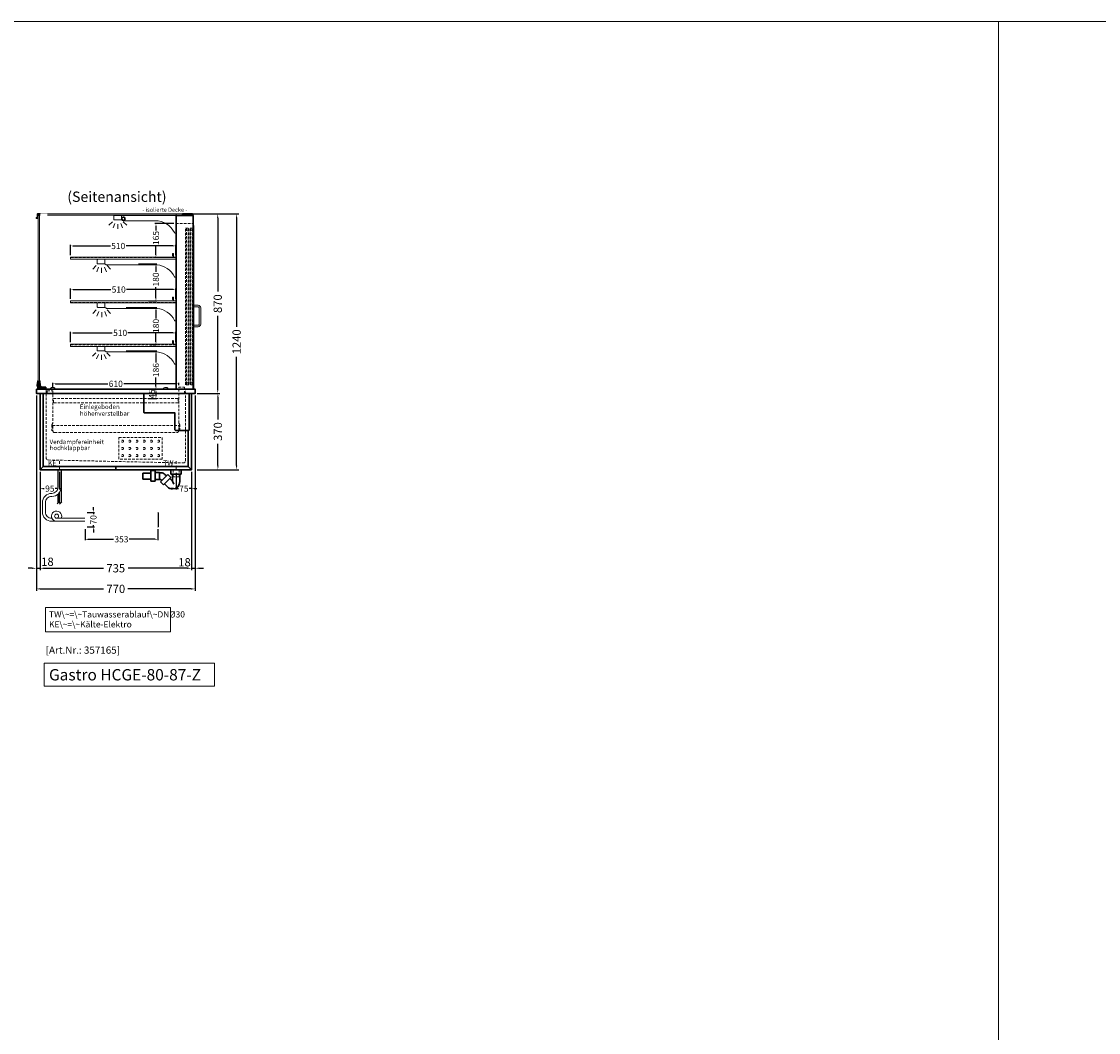
# Model space of a CAD drawing. Units: millimetres. Extents: x 32770 to 81270, y -55837 to 13563.
# Drawn here: x 53033 to 58255, y -19937 to -15037 of the extents above; entities that cross this region are included whole.
import ezdxf
from ezdxf.enums import TextEntityAlignment as Align

# ---------------------------------------------------------------- set-up
doc = ezdxf.new("R2010")
doc.units = ezdxf.units.MM
doc.header["$LTSCALE"] = 2
doc.set_wipeout_variables(frame=1)
doc.header["$PDMODE"] = 34
doc.header["$PDSIZE"] = 5
for name, pattern in [('AUSGEZOGEN', [0]), ('STRICHPUNKT2', [12.7, 6.35, -3.175, 0, -3.175]), ('VERDECKT', [9.525, 6.35, -3.175])]:
    doc.linetypes.add(name, pattern=pattern)
for name, color, linetype, lineweight in [('A_BEMASSUNG', 1, 'Continuous', 13), ('A_GLAS', 4, 'Continuous', 20), ('A_HILFSLINIEN', 7, 'Continuous', 13), ('A_MITTE', 2, 'STRICHPUNKT2', 13), ('A_TEXT', 7, 'Continuous', 20), ('A_VERDECKT', 5, 'VERDECKT', 13), ('A_VOLL', 3, 'Continuous', 30)]:
    doc.layers.add(name, color=color, linetype=linetype, lineweight=lineweight)
doc.styles.add('ARIAL', font='arial.ttf')
doc.styles.add('Arial_0', font='arial.ttf')
doc.styles.add('Arial_35', font='arial.ttf', dxfattribs={"height": 35})
doc.styles.add('Arial_55', font='arial.ttf', dxfattribs={"height": 55})
doc.dimstyles.new('STANDARD_Bemassung', dxfattribs={"dimtxt": 40, "dimasz": 20, "dimexe": 10, "dimexo": 10, "dimgap": 15, "dimtad": 0, "dimdec": 0, "dimdsep": 46, "dimtxsty": 'ARIAL', "dimcen": 0.09, "dimclrt": 7, "dimazin": 0, "dimtfac": 1, "dimtdec": 0, "dimtmove": 2, "dimatfit": 3, "dimfxl": 1, "dimtolj": 1, "dimtzin": 0, "dimarcsym": 0})
doc.dimstyles.new('STANDARD_klein', dxfattribs={"dimtxt": 30, "dimasz": 13, "dimexe": 5, "dimexo": 10, "dimgap": 5, "dimtad": 0, "dimdec": 0, "dimdsep": 46, "dimtxsty": 'Arial_0', "dimcen": 0.09, "dimclrt": 7, "dimazin": 2, "dimtm": 1e-09, "dimtfac": 1, "dimtdec": 0, "dimtmove": 2, "dimatfit": 3, "dimfxl": 1, "dimtolj": 1, "dimtzin": 0, "dimarcsym": 0})

# ---------------------------------------------------------------- blocks, each defined once
blk = doc.blocks.new('*D338')
at = {"layer": 'A_BEMASSUNG', "color": 0, "lineweight": -2, "ltscale": 2, "transparency": 16777216}
for p, q in [((53823.4, -15969.1), (53994.7, -15969.1)), ((53984.7, -15989.1), (53984.7, -16344.9)), ((53984.7, -16819.1), (53984.7, -16463.2)), ((53885.4, -16839.1), (53994.7, -16839.1))]:
    blk.add_line(p, q, dxfattribs=at)
at = {"layer": 'A_BEMASSUNG', "color": 0, "ltscale": 2, "transparency": 16777216}
for points in [[(53981.4, -15989.1), (53988, -15989.1), (53984.7, -15969.1)], [(53981.4, -16819.1), (53988, -16819.1), (53984.7, -16839.1)]]:
    blk.add_solid(points, dxfattribs=at)
at = {"layer": 'DEFPOINTS', "color": 0, "ltscale": 2, "transparency": 16777216}
for p in [(53813.4, -15969.1), (53984.7, -15969.1), (53875.4, -16839.1)]:
    blk.add_point(p, dxfattribs=at)
at = {"layer": 'A_BEMASSUNG', "color": 7, "ltscale": 2, "transparency": 16777216, "insert": (53984.7, -16404.1), "char_height": 40, "attachment_point": 5, "rotation": 90, "style": 'ARIAL'}
blk.add_mtext('\\A1;870', dxfattribs=at)
blk = doc.blocks.new('*D339')
at = {"layer": 'A_BEMASSUNG', "color": 0, "lineweight": -2, "ltscale": 2, "transparency": 16777216}
for p, q in [((53823.4, -15969.1), (54086.2, -15969.1)), ((54076.2, -15989.1), (54076.2, -16516.3)), ((54076.2, -17189.1), (54076.2, -16661.8)), ((53885.4, -17209.1), (54086.2, -17209.1))]:
    blk.add_line(p, q, dxfattribs=at)
at = {"layer": 'A_BEMASSUNG', "color": 0, "ltscale": 2, "transparency": 16777216}
for points in [[(54072.9, -15989.1), (54079.6, -15989.1), (54076.2, -15969.1)], [(54072.9, -17189.1), (54079.6, -17189.1), (54076.2, -17209.1)]]:
    blk.add_solid(points, dxfattribs=at)
at = {"layer": 'DEFPOINTS', "color": 0, "ltscale": 2, "transparency": 16777216}
for p in [(53813.4, -15969.1), (53875.4, -17209.1), (54076.2, -17209.1)]:
    blk.add_point(p, dxfattribs=at)
at = {"layer": 'A_BEMASSUNG', "color": 7, "ltscale": 2, "transparency": 16777216, "insert": (54076.2, -16589.1), "char_height": 40, "attachment_point": 5, "rotation": 90, "style": 'ARIAL'}
blk.add_mtext('\\A1;1240', dxfattribs=at)
blk = doc.blocks.new('*D340')
at = {"layer": 'A_BEMASSUNG', "color": 0, "lineweight": -2, "ltscale": 2, "transparency": 16777216}
for p, q in [((53885.4, -16839.1), (53995.5, -16839.1)), ((53985.5, -16859.1), (53985.5, -16965)), ((53985.5, -17189.1), (53985.5, -17083.2)), ((53885.4, -17209.1), (53995.5, -17209.1))]:
    blk.add_line(p, q, dxfattribs=at)
at = {"layer": 'A_BEMASSUNG', "color": 0, "ltscale": 2, "transparency": 16777216}
for points in [[(53982.2, -16859.1), (53988.9, -16859.1), (53985.5, -16839.1)], [(53982.2, -17189.1), (53988.9, -17189.1), (53985.5, -17209.1)]]:
    blk.add_solid(points, dxfattribs=at)
at = {"layer": 'DEFPOINTS', "color": 0, "ltscale": 2, "transparency": 16777216}
for p in [(53875.4, -16839.1), (53985.5, -16839.1), (53875.4, -17209.1)]:
    blk.add_point(p, dxfattribs=at)
at = {"layer": 'A_BEMASSUNG', "color": 7, "ltscale": 2, "transparency": 16777216, "insert": (53985.5, -17024.1), "char_height": 40, "attachment_point": 5, "rotation": 90, "style": 'ARIAL'}
blk.add_mtext('\\A1;370', dxfattribs=at)
blk = doc.blocks.new('*D341')
at = {"layer": 'A_BEMASSUNG', "color": 0, "lineweight": -2, "ltscale": 2, "transparency": 16777216}
for p, q in [((53782.9, -17223.9), (53782.9, -17305.7)), ((53857.9, -17219.1), (53857.9, -17305.7)), ((53769.9, -17300.7), (53756.9, -17300.7)), ((53782.9, -17300.7), (53793.9, -17300.7)), ((53857.9, -17300.7), (53846.9, -17300.7)), ((53870.9, -17300.7), (53883.9, -17300.7))]:
    blk.add_line(p, q, dxfattribs=at)
at = {"layer": 'A_BEMASSUNG', "color": 0, "ltscale": 2, "transparency": 16777216}
for points in [[(53769.9, -17298.6), (53769.9, -17302.9), (53782.9, -17300.7)], [(53870.9, -17298.6), (53870.9, -17302.9), (53857.9, -17300.7)]]:
    blk.add_solid(points, dxfattribs=at)
at = {"layer": 'DEFPOINTS', "color": 0, "ltscale": 2, "transparency": 16777216}
for p in [(53782.9, -17213.9), (53857.9, -17209.1), (53857.9, -17300.7)]:
    blk.add_point(p, dxfattribs=at)
at = {"layer": 'A_BEMASSUNG', "color": 7, "ltscale": 2, "transparency": 16777216, "insert": (53820.4, -17300.7), "char_height": 30, "attachment_point": 5, "style": 'Arial_0'}
blk.add_mtext('\\A1;75', dxfattribs=at)
blk = doc.blocks.new('*D342')
at = {"layer": 'A_BEMASSUNG', "color": 0, "lineweight": -2, "ltscale": 2, "transparency": 16777216}
for p, q in [((53122.9, -17219.1), (53122.9, -17696.7)), ((53857.9, -17219.1), (53857.9, -17696.7)), ((53142.9, -17686.7), (53431.2, -17686.7)), ((53837.9, -17686.7), (53549.6, -17686.7))]:
    blk.add_line(p, q, dxfattribs=at)
at = {"layer": 'A_BEMASSUNG', "color": 0, "ltscale": 2, "transparency": 16777216}
for points in [[(53142.9, -17683.4), (53142.9, -17690), (53122.9, -17686.7)], [(53837.9, -17683.4), (53837.9, -17690), (53857.9, -17686.7)]]:
    blk.add_solid(points, dxfattribs=at)
at = {"layer": 'DEFPOINTS', "color": 0, "ltscale": 2, "transparency": 16777216}
for p in [(53122.9, -17209.1), (53857.9, -17209.1), (53857.9, -17686.7)]:
    blk.add_point(p, dxfattribs=at)
at = {"layer": 'A_BEMASSUNG', "color": 7, "ltscale": 2, "transparency": 16777216, "insert": (53490.4, -17686.7), "char_height": 40, "attachment_point": 5, "style": 'ARIAL'}
blk.add_mtext('\\A1;735', dxfattribs=at)
blk = doc.blocks.new('*D343')
at = {"layer": 'A_BEMASSUNG', "color": 0, "lineweight": -2, "ltscale": 2, "transparency": 16777216}
for p, q in [((53105.4, -16849.1), (53105.4, -17796.7)), ((53875.4, -16849.1), (53875.4, -17796.7)), ((53125.4, -17786.7), (53431.5, -17786.7)), ((53855.4, -17786.7), (53549.4, -17786.7))]:
    blk.add_line(p, q, dxfattribs=at)
at = {"layer": 'A_BEMASSUNG', "color": 0, "ltscale": 2, "transparency": 16777216}
for points in [[(53125.4, -17783.4), (53125.4, -17790), (53105.4, -17786.7)], [(53855.4, -17783.4), (53855.4, -17790), (53875.4, -17786.7)]]:
    blk.add_solid(points, dxfattribs=at)
at = {"layer": 'DEFPOINTS', "color": 0, "ltscale": 2, "transparency": 16777216}
for p in [(53105.4, -16839.1), (53875.4, -16839.1), (53875.4, -17786.7)]:
    blk.add_point(p, dxfattribs=at)
at = {"layer": 'A_BEMASSUNG', "color": 7, "ltscale": 2, "transparency": 16777216, "insert": (53490.4, -17786.7), "char_height": 40, "attachment_point": 5, "style": 'ARIAL'}
blk.add_mtext('\\A1;770', dxfattribs=at)
blk = doc.blocks.new('*D344')
at = {"layer": 'A_BEMASSUNG', "color": 0, "lineweight": -2, "ltscale": 2, "transparency": 16777216}
for p, q in [((53875.4, -16849.1), (53875.4, -17696.7)), ((53857.9, -17219.1), (53857.9, -17696.7)), ((53837.9, -17686.7), (53817.9, -17686.7)), ((53857.9, -17686.7), (53875.4, -17686.7)), ((53895.4, -17686.7), (53915.4, -17686.7))]:
    blk.add_line(p, q, dxfattribs=at)
at = {"layer": 'A_BEMASSUNG', "color": 0, "ltscale": 2, "transparency": 16777216}
for points in [[(53837.9, -17683.3), (53837.9, -17690), (53857.9, -17686.7)], [(53895.4, -17683.3), (53895.4, -17690), (53875.4, -17686.7)]]:
    blk.add_solid(points, dxfattribs=at)
at = {"layer": 'DEFPOINTS', "color": 0, "ltscale": 2, "transparency": 16777216}
for p in [(53875.4, -16839.1), (53857.9, -17209.1), (53875.4, -17686.7)]:
    blk.add_point(p, dxfattribs=at)
at = {"layer": 'A_BEMASSUNG', "color": 7, "ltscale": 2, "transparency": 16777216, "insert": (53823.6, -17657.6), "char_height": 40, "attachment_point": 5, "style": 'ARIAL'}
blk.add_mtext('\\A1;18', dxfattribs=at)
blk = doc.blocks.new('*D345')
at = {"layer": 'A_BEMASSUNG', "color": 0, "lineweight": -2, "ltscale": 2, "transparency": 16777216}
for p, q in [((53105.4, -16849.1), (53105.4, -17696.7)), ((53122.9, -17219.1), (53122.9, -17696.7)), ((53085.4, -17686.7), (53065.4, -17686.7)), ((53105.4, -17686.7), (53122.9, -17686.7)), ((53142.9, -17686.7), (53162.9, -17686.7))]:
    blk.add_line(p, q, dxfattribs=at)
at = {"layer": 'A_BEMASSUNG', "color": 0, "ltscale": 2, "transparency": 16777216}
for points in [[(53085.4, -17683.4), (53085.4, -17690), (53105.4, -17686.7)], [(53142.9, -17683.4), (53142.9, -17690), (53122.9, -17686.7)]]:
    blk.add_solid(points, dxfattribs=at)
at = {"layer": 'DEFPOINTS', "color": 0, "ltscale": 2, "transparency": 16777216}
for p in [(53105.4, -16839.1), (53122.9, -17209.1), (53122.9, -17686.7)]:
    blk.add_point(p, dxfattribs=at)
at = {"layer": 'A_BEMASSUNG', "color": 7, "ltscale": 2, "transparency": 16777216, "insert": (53159, -17655.1), "char_height": 40, "attachment_point": 5, "style": 'ARIAL'}
blk.add_mtext('\\A1;18', dxfattribs=at)
blk = doc.blocks.new('*D482')
at = {"layer": 'A_BEMASSUNG', "color": 0, "lineweight": -2, "ltscale": 2, "transparency": 16777216}
for p, q in [((53122.9, -17219.1), (53122.9, -17305.7)), ((53217.9, -17219.1), (53217.9, -17305.7)), ((53135.9, -17300.7), (53143.8, -17300.7)), ((53204.9, -17300.7), (53197, -17300.7))]:
    blk.add_line(p, q, dxfattribs=at)
at = {"layer": 'A_BEMASSUNG', "color": 0, "ltscale": 2, "transparency": 16777216}
for points in [[(53135.9, -17298.6), (53135.9, -17302.9), (53122.9, -17300.7)], [(53204.9, -17298.6), (53204.9, -17302.9), (53217.9, -17300.7)]]:
    blk.add_solid(points, dxfattribs=at)
at = {"layer": 'DEFPOINTS', "color": 0, "ltscale": 2, "transparency": 16777216}
for p in [(53122.9, -17209.1), (53217.9, -17209.1), (53217.9, -17300.7)]:
    blk.add_point(p, dxfattribs=at)
at = {"layer": 'A_BEMASSUNG', "color": 7, "ltscale": 2, "transparency": 16777216, "insert": (53170.4, -17300.7), "char_height": 30, "attachment_point": 5, "style": 'Arial_0'}
blk.add_mtext('\\A1;95', dxfattribs=at)
blk = doc.blocks.new('*D554')
at = {"layer": 'A_BEMASSUNG', "color": 0, "lineweight": -2, "ltscale": 2, "transparency": 16777216}
for p, q in [((53271.4, -16591.1), (53271.4, -16541.3)), ((53284.4, -16546.3), (53473.2, -16546.3)), ((53768.4, -16546.3), (53549.4, -16546.3)), ((53781.4, -16591.1), (53781.4, -16541.3))]:
    blk.add_line(p, q, dxfattribs=at)
at = {"layer": 'A_BEMASSUNG', "color": 0, "ltscale": 2, "transparency": 16777216}
for points in [[(53284.4, -16544.2), (53284.4, -16548.5), (53271.4, -16546.3)], [(53768.4, -16544.2), (53768.4, -16548.5), (53781.4, -16546.3)]]:
    blk.add_solid(points, dxfattribs=at)
at = {"layer": 'DEFPOINTS', "color": 0, "ltscale": 2, "transparency": 16777216}
for p in [(53781.4, -16546.3), (53271.4, -16601.1), (53781.4, -16601.1)]:
    blk.add_point(p, dxfattribs=at)
at = {"layer": 'A_BEMASSUNG', "color": 7, "ltscale": 2, "transparency": 16777216, "insert": (53511.3, -16546), "char_height": 30, "attachment_point": 5, "style": 'Arial_0'}
blk.add_mtext('\\A1;510', dxfattribs=at)
blk = doc.blocks.new('*D555')
at = {"layer": 'A_BEMASSUNG', "color": 0, "lineweight": -2, "ltscale": 2, "transparency": 16777216}
for p, q in [((53271.4, -16380.1), (53271.4, -16330.3)), ((53284.4, -16335.3), (53466.3, -16335.3)), ((53768.4, -16335.3), (53542.5, -16335.3)), ((53781.4, -16380.1), (53781.4, -16330.3))]:
    blk.add_line(p, q, dxfattribs=at)
at = {"layer": 'A_BEMASSUNG', "color": 0, "ltscale": 2, "transparency": 16777216}
for points in [[(53284.4, -16333.2), (53284.4, -16337.5), (53271.4, -16335.3)], [(53768.4, -16333.2), (53768.4, -16337.5), (53781.4, -16335.3)]]:
    blk.add_solid(points, dxfattribs=at)
at = {"layer": 'DEFPOINTS', "color": 0, "ltscale": 2, "transparency": 16777216}
for p in [(53781.4, -16335.3), (53271.4, -16390.1), (53781.4, -16390.1)]:
    blk.add_point(p, dxfattribs=at)
at = {"layer": 'A_BEMASSUNG', "color": 7, "ltscale": 2, "transparency": 16777216, "insert": (53504.4, -16335.7), "char_height": 30, "attachment_point": 5, "style": 'Arial_0'}
blk.add_mtext('\\A1;510', dxfattribs=at)
blk = doc.blocks.new('*D556')
at = {"layer": 'A_BEMASSUNG', "color": 0, "lineweight": -2, "ltscale": 2, "transparency": 16777216}
for p, q in [((53271.4, -16169.1), (53271.4, -16119.3)), ((53284.4, -16124.3), (53464, -16124.3)), ((53768.4, -16124.3), (53540.2, -16124.3)), ((53781.4, -16169.1), (53781.4, -16119.3))]:
    blk.add_line(p, q, dxfattribs=at)
at = {"layer": 'A_BEMASSUNG', "color": 0, "ltscale": 2, "transparency": 16777216}
for points in [[(53284.4, -16122.2), (53284.4, -16126.5), (53271.4, -16124.3)], [(53768.4, -16122.2), (53768.4, -16126.5), (53781.4, -16124.3)]]:
    blk.add_solid(points, dxfattribs=at)
at = {"layer": 'DEFPOINTS', "color": 0, "ltscale": 2, "transparency": 16777216}
for p in [(53781.4, -16124.3), (53271.4, -16179.1), (53781.4, -16179.1)]:
    blk.add_point(p, dxfattribs=at)
at = {"layer": 'A_BEMASSUNG', "color": 7, "ltscale": 2, "transparency": 16777216, "insert": (53502.1, -16124.7), "char_height": 30, "attachment_point": 5, "style": 'Arial_0'}
blk.add_mtext('\\A1;510', dxfattribs=at)
blk = doc.blocks.new('*D550')
at = {"layer": 'A_BEMASSUNG', "color": 0, "lineweight": -2, "ltscale": 2, "transparency": 16777216}
for p, q in [((53539.9, -16633.1), (53690.1, -16633.1)), ((53685.1, -16646.1), (53685.1, -16689.3)), ((53685.1, -16806.1), (53685.1, -16762.8)), ((53523.9, -16819.1), (53690.1, -16819.1))]:
    blk.add_line(p, q, dxfattribs=at)
at = {"layer": 'A_BEMASSUNG', "color": 0, "ltscale": 2, "transparency": 16777216}
for points in [[(53683, -16646.1), (53687.3, -16646.1), (53685.1, -16633.1)], [(53683, -16806.1), (53687.3, -16806.1), (53685.1, -16819.1)]]:
    blk.add_solid(points, dxfattribs=at)
at = {"layer": 'DEFPOINTS', "color": 0, "ltscale": 2, "transparency": 16777216}
for p in [(53529.9, -16633.1), (53513.9, -16819.1), (53685.1, -16819.1)]:
    blk.add_point(p, dxfattribs=at)
at = {"layer": 'A_BEMASSUNG', "color": 7, "ltscale": 2, "transparency": 16777216, "insert": (53685.1, -16726.1), "char_height": 30, "attachment_point": 5, "rotation": 90, "style": 'Arial_0'}
blk.add_mtext('\\A1;186', dxfattribs=at)
blk = doc.blocks.new('*D551')
at = {"layer": 'A_BEMASSUNG', "color": 0, "lineweight": -2, "ltscale": 2, "transparency": 16777216}
for p, q in [((53539.9, -16422.1), (53690.1, -16422.1)), ((53685.1, -16435.1), (53685.1, -16475.4)), ((53685.1, -16589.1), (53685.1, -16548.7)), ((53656.4, -16602.1), (53690.1, -16602.1))]:
    blk.add_line(p, q, dxfattribs=at)
at = {"layer": 'A_BEMASSUNG', "color": 0, "ltscale": 2, "transparency": 16777216}
for points in [[(53683, -16435.1), (53687.3, -16435.1), (53685.1, -16422.1)], [(53683, -16589.1), (53687.3, -16589.1), (53685.1, -16602.1)]]:
    blk.add_solid(points, dxfattribs=at)
at = {"layer": 'DEFPOINTS', "color": 0, "ltscale": 2, "transparency": 16777216}
for p in [(53529.9, -16422.1), (53685.1, -16422.1), (53646.4, -16602.1)]:
    blk.add_point(p, dxfattribs=at)
at = {"layer": 'A_BEMASSUNG', "color": 7, "ltscale": 2, "transparency": 16777216, "insert": (53685.1, -16512.1), "char_height": 30, "attachment_point": 5, "rotation": 90, "style": 'Arial_0'}
blk.add_mtext('\\A1;180', dxfattribs=at)
blk = doc.blocks.new('*D552')
at = {"layer": 'A_BEMASSUNG', "color": 0, "lineweight": -2, "ltscale": 2, "transparency": 16777216}
for p, q in [((53599.9, -16211.1), (53690.1, -16211.1)), ((53685.1, -16224.1), (53685.1, -16250.5)), ((53685.1, -16378.1), (53685.1, -16323.8)), ((53648.2, -16391.1), (53690.1, -16391.1))]:
    blk.add_line(p, q, dxfattribs=at)
at = {"layer": 'A_BEMASSUNG', "color": 0, "ltscale": 2, "transparency": 16777216}
for points in [[(53683, -16224.1), (53687.3, -16224.1), (53685.1, -16211.1)], [(53683, -16378.1), (53687.3, -16378.1), (53685.1, -16391.1)]]:
    blk.add_solid(points, dxfattribs=at)
at = {"layer": 'DEFPOINTS', "color": 0, "ltscale": 2, "transparency": 16777216}
for p in [(53589.9, -16211.1), (53685.1, -16211.1), (53638.2, -16391.1)]:
    blk.add_point(p, dxfattribs=at)
at = {"layer": 'A_BEMASSUNG', "color": 7, "ltscale": 2, "transparency": 16777216, "insert": (53685.1, -16287.1), "char_height": 30, "attachment_point": 5, "rotation": 90, "style": 'Arial_0'}
blk.add_mtext('\\A1;180', dxfattribs=at)
blk = doc.blocks.new('*D553')
at = {"layer": 'A_BEMASSUNG', "color": 0, "lineweight": -2, "ltscale": 2, "transparency": 16777216}
for p, q in [((53772.4, -16015.6), (53680.1, -16015.6)), ((53685.1, -16028.6), (53685.1, -16049)), ((53685.1, -16167.1), (53685.1, -16122.7)), ((53772.4, -16180.1), (53680.1, -16180.1))]:
    blk.add_line(p, q, dxfattribs=at)
at = {"layer": 'A_BEMASSUNG', "color": 0, "ltscale": 2, "transparency": 16777216}
for points in [[(53683, -16028.6), (53687.3, -16028.6), (53685.1, -16015.6)], [(53683, -16167.1), (53687.3, -16167.1), (53685.1, -16180.1)]]:
    blk.add_solid(points, dxfattribs=at)
at = {"layer": 'DEFPOINTS', "color": 0, "ltscale": 2, "transparency": 16777216}
for p in [(53782.4, -16015.6), (53685.1, -16180.1), (53782.4, -16180.1)]:
    blk.add_point(p, dxfattribs=at)
at = {"layer": 'A_BEMASSUNG', "color": 7, "ltscale": 2, "transparency": 16777216, "insert": (53685.1, -16085.9), "char_height": 30, "attachment_point": 5, "rotation": 90, "style": 'Arial_0'}
blk.add_mtext('\\A1;165', dxfattribs=at)
blk = doc.blocks.new('*D1106')
at = {"layer": 'A_BEMASSUNG', "color": 0, "lineweight": -2, "ltscale": 2, "transparency": 16777216}
for p, q in [((53647.9, -16819.1), (53690.1, -16819.1)), ((53647.9, -16864.1), (53690.1, -16864.1)), ((53685.1, -16832.1), (53685.1, -16851.1))]:
    blk.add_line(p, q, dxfattribs=at)
at = {"layer": 'A_BEMASSUNG', "color": 0, "ltscale": 2, "transparency": 16777216}
for points in [[(53683, -16832.1), (53687.3, -16832.1), (53685.1, -16819.1)], [(53683, -16851.1), (53687.3, -16851.1), (53685.1, -16864.1)]]:
    blk.add_solid(points, dxfattribs=at)
at = {"layer": 'DEFPOINTS', "color": 0, "ltscale": 2, "transparency": 16777216}
for p in [(53637.9, -16819.1), (53637.9, -16864.1), (53685.1, -16864.1)]:
    blk.add_point(p, dxfattribs=at)
at = {"layer": 'A_BEMASSUNG', "color": 7, "ltscale": 2, "transparency": 16777216, "insert": (53665.6, -16841.6), "char_height": 30, "attachment_point": 5, "rotation": 90, "style": 'Arial_0'}
blk.add_mtext('\\A1;45', dxfattribs=at)
blk = doc.blocks.new('*D1105')
at = {"layer": 'A_BEMASSUNG', "color": 0, "lineweight": -2, "ltscale": 2, "transparency": 16777216}
for p, q in [((53185.4, -16811.1), (53185.4, -16787.6)), ((53198.4, -16792.6), (53452.2, -16792.6)), ((53782.4, -16792.6), (53528.6, -16792.6)), ((53795.4, -16799.1), (53795.4, -16787.6))]:
    blk.add_line(p, q, dxfattribs=at)
at = {"layer": 'A_BEMASSUNG', "color": 0, "ltscale": 2, "transparency": 16777216}
for points in [[(53198.4, -16790.5), (53198.4, -16794.8), (53185.4, -16792.6)], [(53782.4, -16790.5), (53782.4, -16794.8), (53795.4, -16792.6)]]:
    blk.add_solid(points, dxfattribs=at)
at = {"layer": 'DEFPOINTS', "color": 0, "ltscale": 2, "transparency": 16777216}
for p in [(53795.4, -16792.6), (53795.4, -16809.1), (53185.4, -16821.1)]:
    blk.add_point(p, dxfattribs=at)
at = {"layer": 'A_BEMASSUNG', "color": 7, "ltscale": 2, "transparency": 16777216, "insert": (53490.4, -16792.6), "char_height": 30, "attachment_point": 5, "style": 'Arial_0'}
blk.add_mtext('\\A1;610', dxfattribs=at)
blk = doc.blocks.new('lichtsymbol')
at = {"layer": 'A_HILFSLINIEN', "color": 31, "ltscale": 0.2}
for p, q in [((-26.4, 10.9), (-43, -5.7)), ((-14.3, 2.8), (-23.3, -18.9)), ((0, 0), (0, -23.5)), ((14.3, 2.8), (23.3, -18.9)), ((26.4, 10.9), (43, -5.7))]:
    blk.add_line(p, q, dxfattribs=at)
blk = doc.blocks.new('syphon')
at = {"layer": 'A_VOLL', "color": 32}
for p, q in [((-25, 0), (25, 0)), ((-25, -21), (-25, 0)), ((25, 0), (25, -21)), ((-162, -16), (-162, -46)), ((-122, -16), (-162, -16)), ((-162, -46), (-122, -46)), ((-122, -56), (-122, -6)), ((-101, -6), (-101, -56)), ((-101, -14), (-80, -14)), ((-80, -48), (-101, -48)), ((-80, -48), (-80, -14)), ((-80, -15), (-72.7, -15)), ((-77.5, -47), (-80, -47)), ((-40.7, -23.3), (-76.1, -58.7)), ((-73.2, -48.8), (-69.7, -52.3)), ((-25.9, -38.2), (-61.2, -73.5)), ((-54, -22.7), (-47.1, -29.7)), ((-25.9, -38.2), (-40.7, -23.3)), ((-30.8, -43.1), (-18, -55.9)), ((25, -21), (-25, -21)), ((-18, -21), (-18, -55.9)), ((18, -21), (18, -57.6)), ((-101, -56), (-122, -56)), ((-61.2, -73.5), (-76.1, -58.7)), ((-56.3, -68.6), (-42.3, -82.5)), ((-18, -55.9), (-10.6, -70.7)), ((-17, -93), (-17.4, -93))]:
    blk.add_line(p, q, dxfattribs=at)
at = {"layer": 'A_VOLL', "color": 25, "linetype": 'AUSGEZOGEN', "lineweight": 18}
blk.add_line((-122, -6), (-101, -6), dxfattribs=at)
at = {"layer": 'A_VOLL', "color": 32}
for centre, radius, start, end in [((-77.5, -53), 6.04, 45, 90), ((-72.7, -41.4), 26.4, 45, 90), ((-17, -57.1), 35.9, 225, 270), ((-17.4, -57.6), 35.4, 270, 0)]:
    blk.add_arc(centre, radius, start, end, dxfattribs=at)
blk = doc.blocks.new('Syphon Seitenansicht')
at = {"layer": 'A_VERDECKT'}
for p, q in [((-15, 0), (-15, -35)), ((15, -35), (-15, -35)), ((15, 0), (15, -35))]:
    blk.add_line(p, q, dxfattribs=at)
at = {"layer": 'A_BEMASSUNG'}
blk.add_blockref('syphon', (0, 0), dxfattribs=at)
blk = doc.blocks.new('*D1180')
at = {"layer": 'A_BEMASSUNG', "color": 0, "lineweight": -2, "transparency": 16777216}
for p, q in [((53341.1, -17496.6), (53341.1, -17551.3)), ((53694.1, -17496.6), (53694.1, -17551.3)), ((53354.1, -17546.3), (53479.5, -17546.3)), ((53681.1, -17546.3), (53555.7, -17546.3))]:
    blk.add_line(p, q, dxfattribs=at)
at = {"layer": 'A_BEMASSUNG', "color": 0, "transparency": 16777216}
for points in [[(53354.1, -17544.2), (53354.1, -17548.5), (53341.1, -17546.3)], [(53681.1, -17544.2), (53681.1, -17548.5), (53694.1, -17546.3)]]:
    blk.add_solid(points, dxfattribs=at)
at = {"layer": 'DEFPOINTS', "color": 0, "transparency": 16777216}
for p in [(53341.1, -17486.6), (53694.1, -17486.6), (53694.1, -17546.3)]:
    blk.add_point(p, dxfattribs=at)
at = {"layer": 'A_BEMASSUNG', "color": 7, "transparency": 16777216, "insert": (53517.6, -17546.3), "char_height": 30, "attachment_point": 5, "style": 'Arial_0'}
blk.add_mtext('\\A1;353', dxfattribs=at)
blk = doc.blocks.new('*D1181')
at = {"layer": 'A_BEMASSUNG', "color": 0, "lineweight": -2, "transparency": 16777216}
for p, q in [((53351.1, -17416.6), (53386.9, -17416.6)), ((53381.9, -17403.6), (53381.9, -17390.6)), ((53381.9, -17416.6), (53381.9, -17425.3)), ((53351.1, -17486.6), (53386.9, -17486.6)), ((53381.9, -17486.6), (53381.9, -17477.9)), ((53381.9, -17499.6), (53381.9, -17512.6))]:
    blk.add_line(p, q, dxfattribs=at)
at = {"layer": 'A_BEMASSUNG', "color": 0, "transparency": 16777216}
for points in [[(53379.7, -17403.6), (53384.1, -17403.6), (53381.9, -17416.6)], [(53379.7, -17499.6), (53384.1, -17499.6), (53381.9, -17486.6)]]:
    blk.add_solid(points, dxfattribs=at)
at = {"layer": 'DEFPOINTS', "color": 0, "transparency": 16777216}
for p in [(53341.1, -17416.6), (53381.9, -17416.6), (53341.1, -17486.6)]:
    blk.add_point(p, dxfattribs=at)
at = {"layer": 'A_BEMASSUNG', "color": 7, "transparency": 16777216, "insert": (53381.9, -17451.6), "char_height": 30, "attachment_point": 5, "rotation": 90, "style": 'Arial_0'}
blk.add_mtext('\\A1;70', dxfattribs=at)

msp = doc.modelspace()

# ---------------------------------------------------------------- linework, layer by layer
at = {"layer": 'A_GLAS', "ltscale": 2}
for points in [[(53782.4, -15969.1), (53782.4, -16819.1), (53114.4, -16819.1), (53114.4, -15969.1)], [(53114.4, -15969.1), (53854.4, -15969.1), (53854.4, -15975.1), (53114.4, -15975.1)], [(53114.4, -16796.1), (53120.4, -16796.1), (53120.4, -15976.1), (53114.4, -15976.1)]]:
    msp.add_lwpolyline(points, dxfattribs=at)
at = {"layer": 'A_HILFSLINIEN', "color": 8, "ltscale": 2}
for points in [[(32770.3, -15036.7), (81270.3, -15036.7)], [(57770.3, -15036.7), (57770.3, -35036.7)]]:
    msp.add_lwpolyline(points, dxfattribs=at)
at = {"layer": 'A_HILFSLINIEN', "ltscale": 2}
msp.add_lwpolyline([(53143.2, -18147), (53143.2, -18258.8), (53968.4, -18258.8), (53968.4, -18147)], close=True, dxfattribs=at)
at = {"layer": 'A_MITTE'}
for points in [[(53217.9, -17167.5), (53217.9, -17213.9)], [(53782.9, -17167.8), (53782.9, -17213.9)]]:
    msp.add_lwpolyline(points, dxfattribs=at)
at = {"layer": 'A_TEXT', "linetype": 'AUSGEZOGEN', "lineweight": 15}
msp.add_lwpolyline([(53754.9, -17877.5), (53149.2, -17877.5), (53149.2, -17995), (53754.9, -17995)], close=True, dxfattribs=at)
at = {"layer": 'A_VERDECKT', "color": 144}
for p, q in [((53844.9, -16798.1), (53828.9, -16798.1)), ((53866.4, -16798.1), (53850.4, -16798.1))]:
    msp.add_line(p, q, dxfattribs=at)
at = {"layer": 'A_VERDECKT'}
msp.add_line((53183.4, -16994.1), (53797.4, -16994.1), dxfattribs=at)
for points in [[(53782.4, -16015.6), (53865.4, -16015.6)], [(53800.4, -17020.1), (53800.4, -16992.1), (53795.4, -16983.1), (53795.4, -16809.1), (53823.4, -16809.1), (53823.4, -16836.1)], [(53157.4, -16836.1), (53157.4, -16826.1), (53185.4, -16826.1), (53185.4, -16983.1), (53180.4, -16992.1), (53180.4, -17020.1)]]:
    msp.add_lwpolyline(points, dxfattribs=at)
at = {"layer": 'A_VERDECKT', "color": 144}
for points in [[(53828.9, -16798.1), (53828.9, -16038.1), (53844.9, -16038.1)], [(53832.9, -16038.1), (53832.9, -16798.1)], [(53840.9, -16048.1), (53832.9, -16048.1)], [(53840.9, -16798.1), (53840.9, -16038.1)], [(53844.9, -16038.1), (53844.9, -16798.1)], [(53850.4, -16798.1), (53850.4, -16038.1), (53866.4, -16038.1)], [(53854.4, -16038.1), (53854.4, -16798.1)], [(53862.4, -16048.1), (53854.4, -16048.1)], [(53862.4, -16798.1), (53862.4, -16038.1)], [(53866.4, -16038.1), (53866.4, -16798.1)], [(53840.9, -16788.1), (53832.9, -16788.1)], [(53862.4, -16788.1), (53854.4, -16788.1)]]:
    msp.add_lwpolyline(points, dxfattribs=at)
for points in [[(53271.4, -16188.1), (53781.4, -16188.1), (53781.4, -16180.1), (53271.4, -16180.1)], [(53271.4, -16399.1), (53781.4, -16399.1), (53781.4, -16391.1), (53271.4, -16391.1)], [(53271.4, -16610.1), (53781.4, -16610.1), (53781.4, -16602.1), (53271.4, -16602.1)]]:
    msp.add_lwpolyline(points, close=True, dxfattribs=at)
at = {"layer": 'A_VERDECKT'}
for points in [[(53152.9, -16821.6), (53152.9, -17151.8, 0.406912), (53162.7, -17161.8), (53817.7, -17176.3, 0.421553), (53827.9, -17166.3), (53827.9, -16821.6)], [(53183.2, -17009.2), (53181.4, -16996.3, -1.069617), (53185.4, -16996.1), (53185.4, -17021.1, 0.414214), (53193.4, -17029.1), (53787.4, -17029.1, 0.414214), (53795.4, -17021.1), (53795.4, -16996.1, -1.069617), (53799.4, -16996.3), (53797.7, -17009.2)]]:
    msp.add_lwpolyline(points, format="xyb", dxfattribs=at)
at = {"layer": 'A_VERDECKT', "color": 44}
msp.add_lwpolyline([(53187.9, -16864.1), (53792.9, -16864.1), (53792.9, -16884.1), (53187.9, -16884.1)], close=True, dxfattribs=at)
at = {"layer": 'A_VERDECKT', "color": 52}
msp.add_lwpolyline([(53505.4, -17053.3), (53715.4, -17053.3), (53715.4, -17158.3), (53505.4, -17158.3)], close=True, dxfattribs=at)
for centre in [(53522.9, -17070.8), (53557.9, -17070.8), (53592.9, -17070.8), (53627.9, -17070.8), (53662.9, -17070.8), (53697.9, -17070.8), (53522.9, -17105.8), (53557.9, -17105.8), (53592.9, -17105.8), (53627.9, -17105.8), (53662.9, -17105.8), (53697.9, -17105.8), (53522.9, -17140.8), (53557.9, -17140.8), (53592.9, -17140.8), (53627.9, -17140.8), (53662.9, -17140.8), (53697.9, -17140.8)]:
    msp.add_circle(centre, 5, dxfattribs=at)
at = {"layer": 'A_VOLL', "color": 241, "lineweight": 5}
for p, q in [((53208.9, -17209), (53208.9, -17303)), ((53226.9, -17209), (53226.9, -17366.1)), ((53208.9, -17328.4), (53208.9, -17372.1)), ((53214.9, -17322.5), (53214.9, -17366.1)), ((53218.9, -17316.9), (53218.9, -17374.1)), ((53206.9, -17374.1), (53216.9, -17364.1)), ((53216.9, -17376.1), (53228.9, -17364.1))]:
    msp.add_line(p, q, dxfattribs=at)
at = {"layer": 'A_VOLL', "color": 243}
msp.add_lwpolyline([(53104.4, -15988.1), (53111.4, -15988.1), (53111.4, -15968.1), (53124.4, -15968.1), (53124.4, -15969.1), (53112.4, -15969.1), (53112.4, -15989.1), (53104.4, -15989.1)], close=True, dxfattribs=at)
at = {"layer": 'A_VOLL', "color": 94, "linetype": 'Continuous', "lineweight": 5}
msp.add_lwpolyline([(53517.4, -15995.6, -0.414214), (53514.9, -15998.1), (53482.9, -15998.1, -0.414214), (53480.4, -15995.6), (53480.4, -15978.6, -0.414214), (53482.9, -15976.1), (53514.9, -15976.1, -0.414214), (53517.4, -15978.6)], format="xyb", dxfattribs=at)
msp.add_lwpolyline([(53782.4, -16058.1), (53782.4, -15976.1), (53517.4, -15976.1), (53517.4, -15996.8, -0.183603), (53521.8, -15999.9, 0.249069), (53525.9, -16002.1), (53681.1, -16002.1, -0.283376), (53774.8, -16059.9, 0.79036)], format="xyb", close=True, dxfattribs=at)
at = {"layer": 'A_VOLL', "ltscale": 2}
for points in [[(53865.4, -16819.1), (53865.4, -15976.1), (53782.4, -15976.1), (53782.4, -16819.1)], [(53865.4, -16816.1), (53867.4, -16816.1), (53867.4, -16026.1), (53865.4, -16026.1)], [(53122.9, -16839.1), (53122.9, -17209.1), (53857.9, -17209.1), (53857.9, -16839.1)], [(53138.9, -16839.1), (53138.9, -17193.1), (53841.9, -17193.1), (53841.9, -17019.1)], [(53122.9, -17209.1), (53138.9, -17193.1)], [(53490.4, -17209.1), (53490.4, -17193.1)], [(53841.9, -17193.1), (53857.9, -17209.1)]]:
    msp.add_lwpolyline(points, dxfattribs=at)
at = {"layer": 'A_VOLL', "color": 253}
msp.add_lwpolyline([(53813.4, -15968.1), (53859.4, -15968.1, -1), (53859.4, -15976.1), (53813.4, -15976.1)], format="xyb", close=True, dxfattribs=at)
at = {"layer": 'A_VOLL', "color": 94, "linetype": 'Continuous', "lineweight": 5, "ltscale": 2}
for points in [[(53782.4, -16189.1), (53271.4, -16189.1), (53271.4, -16179.1), (53782.4, -16179.1)], [(53782.4, -16400.1), (53271.4, -16400.1), (53271.4, -16390.1), (53782.4, -16390.1)], [(53782.4, -16611.1), (53271.4, -16611.1), (53271.4, -16601.1), (53782.4, -16601.1)]]:
    msp.add_lwpolyline(points, dxfattribs=at)
at = {"layer": 'A_VOLL', "color": 252, "lineweight": 5}
for points in [[(53769.4, -16179.1), (53769.4, -16163.1, 1), (53765.4, -16163.1), (53765.4, -16173.1), (53766.4, -16173.1), (53766.4, -16163.1, -1), (53768.4, -16163.1), (53768.4, -16179.1)], [(53769.4, -16390.1), (53769.4, -16374.1, 1), (53765.4, -16374.1), (53765.4, -16384.1), (53766.4, -16384.1), (53766.4, -16374.1, -1), (53768.4, -16374.1), (53768.4, -16390.1)], [(53769.4, -16601.1), (53769.4, -16585.1, 1), (53765.4, -16585.1), (53765.4, -16595.1), (53766.4, -16595.1), (53766.4, -16585.1, -1), (53768.4, -16585.1), (53768.4, -16601.1)]]:
    msp.add_lwpolyline(points, format="xyb", dxfattribs=at)
at = {"layer": 'A_VOLL', "color": 94, "linetype": 'Continuous', "lineweight": 5, "ltscale": 2}
for points in [[(53437.4, -16208.6, -0.414214), (53434.9, -16211.1), (53402.9, -16211.1, -0.414214), (53400.4, -16208.6), (53400.4, -16191.6, -0.414214), (53402.9, -16189.1), (53434.9, -16189.1, -0.414214), (53437.4, -16191.6)], [(53437.4, -16419.6, -0.414214), (53434.9, -16422.1), (53402.9, -16422.1, -0.414214), (53400.4, -16419.6), (53400.4, -16402.6, -0.414214), (53402.9, -16400.1), (53434.9, -16400.1, -0.414214), (53437.4, -16402.6)], [(53437.4, -16630.6, -0.414214), (53434.9, -16633.1), (53402.9, -16633.1, -0.414214), (53400.4, -16630.6), (53400.4, -16613.6, -0.414214), (53402.9, -16611.1), (53434.9, -16611.1, -0.414214), (53437.4, -16613.6)]]:
    msp.add_lwpolyline(points, format="xyb", dxfattribs=at)
for points in [[(53782.4, -16272.4, -0.793582), (53774.8, -16274.1, 0.260022), (53690.6, -16216.1), (53445.4, -16216.1, -0.244449), (53441.3, -16213.9, 0.164017), (53437.4, -16211.1), (53437.4, -16189.1), (53782.4, -16189.1)], [(53782.4, -16483.4, -0.793582), (53774.8, -16485.1, 0.260022), (53690.6, -16427.1), (53445.4, -16427.1, -0.244449), (53441.3, -16424.9, 0.164017), (53437.4, -16422.1), (53437.4, -16400.1), (53782.4, -16400.1)], [(53782.4, -16694.4, -0.793582), (53774.8, -16696.1, 0.260022), (53690.6, -16638.1), (53445.4, -16638.1, -0.244449), (53441.3, -16635.9, 0.164017), (53437.4, -16633.1), (53437.4, -16611.1), (53782.4, -16611.1)]]:
    msp.add_lwpolyline(points, format="xyb", close=True, dxfattribs=at)
at = {"layer": 'A_VOLL', "color": 252, "lineweight": 9}
for points in [[(53867.4, -16516.1), (53867.4, -16508.1), (53889.4, -16508.1, 0.414214), (53894.4, -16503.1), (53894.4, -16425.1, 0.414214), (53889.4, -16420.1), (53867.4, -16420.1), (53867.4, -16412.1), (53889.4, -16412.1, -0.414214), (53902.4, -16425.1), (53902.4, -16503.1, -0.414214), (53889.4, -16516.1)], [(53174.4, -16819.1), (53194.4, -16819.1), (53194.4, -16816.1, 0.414214), (53189.4, -16811.1), (53179.4, -16811.1, 0.414214), (53174.4, -16816.1)], [(53722.4, -16819.1), (53742.4, -16819.1), (53742.4, -16816.1, 0.414214), (53737.4, -16811.1), (53727.4, -16811.1, 0.414214), (53722.4, -16816.1)]]:
    msp.add_lwpolyline(points, format="xyb", close=True, dxfattribs=at)
at = {"layer": 'A_VOLL', "color": 252}
msp.add_lwpolyline([(53111.8, -16804.6, -1), (53109.8, -16804.6), (53109.8, -16801.6), (53111.6, -16779.9, -0.389559), (53113.6, -16778.1), (53113.8, -16778.1), (53113.8, -16798.1), (53120.8, -16798.1), (53120.8, -16778.1), (53120.8, -16778.1, -0.401812), (53122.8, -16780), (53123.8, -16801.6), (53123.8, -16807.2, -0.114224), (53124.9, -16808.9), (53123.5, -16814.2, -1.387978), (53120.8, -16806.1), (53120.8, -16801.6), (53111.8, -16801.6), (53111.8, -16804.6, -0.414214)], format="xyb", dxfattribs=at)
at = {"layer": 'A_VOLL', "color": 253}
msp.add_lwpolyline([(53151.1, -16809.6), (53151.1, -16819.1), (53112.7, -16819.1, -0.230552), (53114.9, -16804.7), (53117.2, -16807), (53124.9, -16807.8), (53126.6, -16804.7, -0.146219), (53128.7, -16809.6), (53151.1, -16809.6)], format="xyb", dxfattribs=at)
for points in [[(53129.8, -16809.6), (53129.8, -16814.6), (53134.1, -16814.6)], [(53134.1, -16811.6), (53148.1, -16811.6)], [(53134.1, -16811.6), (53134.1, -16816.6), (53148.1, -16816.6), (53148.1, -16811.6)], [(53148.1, -16814.6), (53151.1, -16814.6)]]:
    msp.add_lwpolyline(points, dxfattribs=at)
at = {"layer": 'A_VOLL', "ltscale": 2}
msp.add_lwpolyline([(53105.4, -16819.1), (53875.4, -16819.1), (53875.4, -16839.1), (53105.4, -16839.1)], close=True, dxfattribs=at)
msp.add_lwpolyline([(53846.9, -16839.1), (53846.9, -17014.1, -0.414214), (53841.9, -17019.1), (53781.9, -17019.1, -0.414214), (53776.9, -17014.1), (53776.9, -16934.1), (53630.9, -16934.1, -0.414214), (53625.9, -16929.1), (53625.9, -16839.1)], format="xyb", dxfattribs=at)
at = {"layer": 'A_VOLL', "color": 62, "lineweight": 5}
for points in [[(53210.4, -17209.1), (53210.4, -17293.6, -0.414214), (53180.4, -17323.6), (53179.5, -17323.6, 0.414214), (53134.5, -17368.6), (53134.5, -17414.1, 0.414214), (53179.5, -17459.1), (53341.1, -17459.1)], [(53225.4, -17209.1), (53225.4, -17293.6, -0.414214), (53180.4, -17338.6), (53179.5, -17338.6, 0.414214), (53149.5, -17368.6), (53149.5, -17414.1, 0.414214), (53179.5, -17444.1), (53180.4, -17444.1)], [(53203.3, -17444.1, -1), (53203.3, -17424.1, -1), (53203.3, -17444.1), (53341.1, -17444.1)]]:
    msp.add_lwpolyline(points, format="xyb", dxfattribs=at)
at = {"layer": 'A_VOLL', "color": 252}
msp.add_circle((53527.4, -15992.6), 8, dxfattribs=at)
at = {"layer": 'A_VOLL', "color": 62, "lineweight": 5}
msp.add_arc((53203.3, -17434.1), 25, 336.4218, 270, dxfattribs=at)

# ---------------------------------------------------------------- block references
at = {"layer": 'A_HILFSLINIEN'}
for p in [(53500.3, -16018.2), (53421.6, -16230.8), (53422.4, -16445.7), (53420.5, -16652.8)]:
    msp.add_blockref('lichtsymbol', p, dxfattribs=at)
at = {"layer": 'A_VOLL'}
msp.add_blockref('Syphon Seitenansicht', (53782.9, -17209.1), dxfattribs=at)

# ---------------------------------------------------------------- texts
at = {"layer": 'A_HILFSLINIEN', "linetype": 'AUSGEZOGEN', "lineweight": 15, "style": 'ARIAL'}
for s, p in [('KE', (53161.2, -17189.9)), ('TW', (53719.9, -17189))]:
    msp.add_text(s, height=25, dxfattribs=at).set_placement(p)
at = {"layer": 'A_HILFSLINIEN', "color": 152, "style": 'Arial_35'}
msp.add_text('[Art.Nr.: 357165] ', height=35, dxfattribs=at).set_placement((53150.5, -18101))
at = {"layer": 'A_HILFSLINIEN', "style": 'Arial_55'}
msp.add_text('Gastro HCGE-80-87-Z', height=55, dxfattribs=at).set_placement((53166.6, -18230.4))
at = {"layer": 'A_TEXT', "linetype": 'AUSGEZOGEN', "lineweight": 9, "style": 'ARIAL'}
msp.add_text('(Seitenansicht)', height=50, dxfattribs=at).set_placement((53495.9, -15885.8), align=Align.MIDDLE_CENTER)
at = {"layer": 'A_TEXT', "color": 83, "ltscale": 2, "style": 'Arial_35'}
msp.add_text('- isolierte Decke -', height=20, dxfattribs=at).set_placement((53619, -15959))
at = {"layer": 'A_TEXT', "color": 44, "ltscale": 2, "insert": (53316.2, -16892.8), "char_height": 22, "attachment_point": 1, "line_spacing_factor": 0.9, "style": 'Arial_35'}
msp.add_mtext_dynamic_manual_height_columns('Einlegeboden\\Phöhenverstellbar', width=258.133, gutter_width=175, heights=[0], dxfattribs=at)
at = {"layer": 'A_TEXT', "linetype": 'AUSGEZOGEN', "lineweight": 15, "insert": (53169.3, -17062.9), "char_height": 22, "attachment_point": 1, "line_spacing_factor": 0.8, "style": 'ARIAL'}
msp.add_mtext_dynamic_manual_height_columns('Verdampfereinheit hochklappbar', width=324.798, gutter_width=175, heights=[0], dxfattribs=at)
at = {"layer": 'A_TEXT', "linetype": 'AUSGEZOGEN', "lineweight": 15, "insert": (53166.6, -17895.3), "char_height": 30, "width": 603.089, "attachment_point": 1, "line_spacing_factor": 0.963855, "style": 'ARIAL'}
msp.add_mtext('TW\\~=\\~Tauwasserablauf\\~DNØ30\\PKE\\~=\\~Kälte-Elektro', dxfattribs=at)

# ---------------------------------------------------------------- dimensions: what is measured, and where the dimension line sits
at = {"layer": 'A_BEMASSUNG', "ltscale": 2}
for base, p1, p2, dimstyle, picture, middle in [((53984.7, -15969.1), (53875.4, -16839.1), (53813.4, -15969.1), 'STANDARD_Bemassung', '*D338', (53984.7, -16404.1)), ((54076.2, -17209.1), (53813.4, -15969.1), (53875.4, -17209.1), 'STANDARD_Bemassung', '*D339', (54076.2, -16589.1)), ((53685.1, -16422.1), (53646.4, -16602.1), (53529.9, -16422.1), 'STANDARD_klein', '*D551', (53685.1, -16512.1)), ((53685.1, -16819.1), (53529.9, -16633.1), (53513.9, -16819.1), 'STANDARD_klein', '*D550', (53685.1, -16726.1)), ((53985.5, -16839.1), (53875.4, -17209.1), (53875.4, -16839.1), 'STANDARD_Bemassung', '*D340', (53985.5, -17024.1))]:
    dim = msp.add_linear_dim(base=base, p1=p1, p2=p2, angle=90, dimstyle=dimstyle, dxfattribs=at)
    dim.commit()
    dim.dimension.update_dxf_attribs({"geometry": picture, "text_midpoint": middle})
for base, p1, p2, picture, middle in [((53685.1431342, -16180.0667216), (53782.4194288, -16015.5667216), (53782.4194288, -16180.0667216), '*D553', (53685.1431342, -16085.8915947)), ((53685.1, -16211.1), (53638.2, -16391.1), (53589.9, -16211.1), '*D552', (53685.1, -16287.1)), ((53685.1, -16864.1), (53637.9, -16819.1), (53637.9, -16864.1), '*D1106', (53665.6, -16841.6))]:
    dim = msp.add_linear_dim(base=base, p1=p1, p2=p2, angle=90, dimstyle='STANDARD_klein', dxfattribs=at)
    dim.commit()
    dim.dimension.update_dxf_attribs({"geometry": picture, "text_midpoint": middle, "dimtype": 160})
for base, p1, p2, dimstyle, picture, middle in [((53781.4, -16124.3), (53271.4, -16179.1), (53781.4, -16179.1), 'STANDARD_klein', '*D556', (53502.1, -16124.7)), ((53781.4, -16335.3), (53271.4, -16390.1), (53781.4, -16390.1), 'STANDARD_klein', '*D555', (53504.4, -16335.7)), ((53781.4, -16546.3), (53271.4, -16601.1), (53781.4, -16601.1), 'STANDARD_klein', '*D554', (53511.3, -16546)), ((53122.9194288, -17686.7111921), (53105.4194288, -16839.0667216), (53122.9194288, -17209.0667216), 'STANDARD_Bemassung', '*D345', (53158.963703, -17655.0589906)), ((53875.4194288, -17686.6695255), (53857.9194288, -17209.0667216), (53875.4194288, -16839.0667216), 'STANDARD_Bemassung', '*D344', (53823.5868793, -17657.644177))]:
    dim = msp.add_linear_dim(base=base, p1=p1, p2=p2, dimstyle=dimstyle, dxfattribs=at)
    dim.commit()
    dim.dimension.update_dxf_attribs({"geometry": picture, "text_midpoint": middle, "dimtype": 160})
for base, p1, p2, dimstyle, picture, middle in [((53795.4, -16792.6), (53185.4, -16821.1), (53795.4, -16809.1), 'STANDARD_klein', '*D1105', (53490.4, -16792.6)), ((53875.4, -17786.7), (53105.4, -16839.1), (53875.4, -16839.1), 'STANDARD_Bemassung', '*D343', (53490.4, -17786.7)), ((53857.9, -17686.7), (53122.9, -17209.1), (53857.9, -17209.1), 'STANDARD_Bemassung', '*D342', (53490.4, -17686.7)), ((53217.9, -17300.7), (53122.9, -17209.1), (53217.9, -17209.1), 'STANDARD_klein', '*D482', (53170.4, -17300.7)), ((53857.9, -17300.7), (53782.9, -17213.9), (53857.9, -17209.1), 'STANDARD_klein', '*D341', (53820.4, -17300.7))]:
    dim = msp.add_linear_dim(base=base, p1=p1, p2=p2, dimstyle=dimstyle, dxfattribs=at)
    dim.commit()
    dim.dimension.update_dxf_attribs({"geometry": picture, "text_midpoint": middle})
at = {"layer": 'A_BEMASSUNG'}
dim = msp.add_linear_dim(base=(53694.1, -17546.3), p1=(53341.1, -17486.6), p2=(53694.1, -17486.6), dimstyle='STANDARD_klein', dxfattribs=at)
dim.commit()
dim.dimension.update_dxf_attribs({"geometry": '*D1180', "text_midpoint": (53517.6, -17546.3)})

# ---------------------------------------------------------------- next in the draw order: wipeouts: each hides what was drawn before it
at = {"color": 252}
msp.add_wipeout([(53124.4, -15978.1), (53124.4, -15968.1), (53158.4, -15968.1), (53158.4, -15978.1)], dxfattribs=at).dxf.layer = 'A_VOLL'
at = {"ltscale": 2}
msp.add_wipeout([(53693.1, -17416.6), (53694.1, -17416.6), (53694.1, -17486.6), (53693.1, -17486.6)], dxfattribs=at).dxf.layer = 'A_VOLL'

# ---------------------------------------------------------------- next in the draw order: linework, layer by layer
at = {"layer": 'A_VOLL', "color": 107}
msp.add_lwpolyline([(53694.1, -17417.6), (53695.6, -17417.6), (53695.6, -17485.6), (53694.1, -17485.6)], dxfattribs=at)

# ---------------------------------------------------------------- next in the draw order: wipeouts: each hides what was drawn before it
at = {"ltscale": 2}
msp.add_wipeout([(53341.1, -17416.6), (53693.1, -17416.6), (53693.1, -17486.6), (53341.1, -17486.6)], dxfattribs=at).dxf.layer = 'A_VOLL'

# ---------------------------------------------------------------- next in the draw order: dimensions: what is measured, and where the dimension line sits
at = {"layer": 'A_BEMASSUNG'}
dim = msp.add_linear_dim(base=(53381.9, -17416.6), p1=(53341.1, -17486.6), p2=(53341.1, -17416.6), angle=90, dimstyle='STANDARD_klein', dxfattribs=at)
dim.commit()
dim.dimension.update_dxf_attribs({"geometry": '*D1181', "text_midpoint": (53381.9, -17451.6)})

doc.saveas('drawing.dxf')
